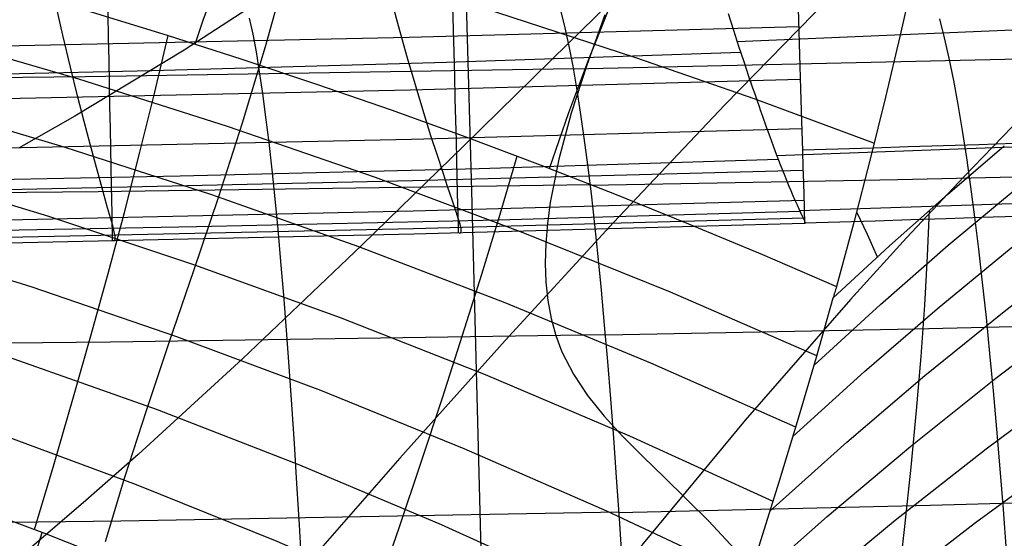
# Model space of a CAD drawing. Units: millimetres. Extents: x -3 to 341, y -56 to 72.
# Drawn here: x 313 to 318, y 32 to 35 of the extents above; entities that cross this region are included whole.
import ezdxf

# ---------------------------------------------------------------- set-up
doc = ezdxf.new("R2010")
doc.units = ezdxf.units.MM
doc.header["$MEASUREMENT"] = 0
doc.layers.add('GEB-ART-NR', color=7, linetype='Continuous', lineweight=0)

# ---------------------------------------------------------------- blocks, each defined once
blk = doc.blocks.new('Block_24')
at = {"layer": 'GEB-ART-NR', "color": 18, "lineweight": 25, "true_color": 0x000000}
for points in [[(316.3175, 31.9508), (316.3045, 32.1503), (316.2911, 32.3453), (316.2774, 32.5354), (316.2633, 32.7201), (316.2488, 32.8992), (316.234, 33.0722), (316.2188, 33.2389), (316.2033, 33.3987), (316.1874, 33.5515), (316.1711, 33.6969), (316.1544, 33.8347), (316.1374, 33.9646), (316.12, 34.0864), (316.1023, 34.1999), (316.0841, 34.3048), (316.0657, 34.4008), (316.0468, 34.4878), (316.0276, 34.5657)], [(314.7916, 31.9203), (314.7802, 32.1211), (314.7685, 32.3173), (314.7565, 32.5085), (314.7442, 32.6942), (314.7317, 32.8742), (314.7188, 33.0481), (314.7057, 33.2153), (314.6924, 33.3756), (314.6787, 33.5286), (314.6648, 33.6741), (314.6506, 33.8117), (314.6361, 33.9412), (314.6214, 34.0623), (314.6063, 34.1749), (314.591, 34.2786), (314.5754, 34.3732), (314.5596, 34.4585), (314.5434, 34.5343)], [(316.0863, 34.2929), (313.7616, 34.2546), (311.055, 34.2253), (308.3522, 34.2101), (305.6542, 34.2054)], [(316.166, 33.7399), (313.8226, 33.7064), (311.0948, 33.6818), (308.3716, 33.6696), (305.6542, 33.6657)], [(316.2381, 33.026), (313.8788, 32.9904), (311.1323, 32.964), (308.3904, 32.9507), (305.6542, 32.9466)], [(316.3025, 32.1805), (313.9301, 32.1379), (311.1676, 32.1054), (308.4087, 32.0884), (305.6542, 32.0831)]]:
    blk.add_lwpolyline(points, dxfattribs=at)
blk = doc.blocks.new('Block_55')
at = {"layer": 'GEB-ART-NR', "color": 18, "lineweight": 25, "true_color": 0x000000}
for p, q in [((317.3381, 33.2555), (317.3381, 33.2555)), ((317.3214, 33.2004), (317.3214, 33.2004))]:
    blk.add_line(p, q, dxfattribs=at)
for points in [[(317.9865, 36.9477), (318.0061, 36.85), (318.0168, 36.741), (318.0193, 36.6208), (318.0142, 36.4894), (318.006, 36.3845), (317.9943, 36.2737), (317.9793, 36.1573), (317.9614, 36.0356), (317.9408, 35.9087), (317.9178, 35.777), (317.8926, 35.6406), (317.8654, 35.4999), (317.8162, 35.2543), (317.7623, 34.9959), (317.7037, 34.7262), (317.6403, 34.4465), (317.5721, 34.1582), (317.499, 33.8626), (317.4211, 33.5613), (317.3381, 33.2555)], [(317.3214, 33.2004), (317.5914, 33.4498), (317.8664, 33.6942), (318.1377, 33.9261)], [(317.434, 33.6114), (317.4844, 33.5053), (317.5337, 33.3946)]]:
    blk.add_lwpolyline(points, dxfattribs=at)
blk.add_open_spline([(317.3381, 33.2555), (317.3333, 33.2362), (317.3277, 33.2178), (317.3214, 33.2004)], degree=3, dxfattribs=at)
blk = doc.blocks.new('Block_94')
at = {"layer": 'GEB-ART-NR', "color": 18, "lineweight": 25, "true_color": 0x000000}
for points in [[(313.2335, 32.2054), (313.5665, 32.0801), (313.8985, 31.9491), (314.2295, 31.8127), (314.5595, 31.6707), (314.8884, 31.5232), (315.2164, 31.3701), (315.5434, 31.2116), (315.8694, 31.0474), (316.1944, 30.8778), (316.5184, 30.7026)], [(312.8999, 29.162), (312.964, 29.5642), (313.0319, 29.9517), (313.1036, 30.3245), (313.179, 30.6826), (313.2663, 31.0597), (313.3583, 31.419), (313.4547, 31.7605), (313.5558, 32.0842)]]:
    blk.add_lwpolyline(points, dxfattribs=at)
blk = doc.blocks.new('Block_97')
at = {"layer": 'GEB-ART-NR', "color": 18, "lineweight": 25, "true_color": 0x000000}
for p, q in [((317.3381, 33.2555), (317.3381, 33.2555)), ((317.3214, 33.2004), (317.3214, 33.2004))]:
    blk.add_line(p, q, dxfattribs=at)
for points in [[(313.4352, 34.6665), (313.7929, 34.5621), (314.15, 34.453), (314.5066, 34.339), (314.8625, 34.2203), (315.2179, 34.0968), (315.5727, 33.9685), (315.927, 33.8355), (316.2806, 33.6976), (316.6337, 33.555), (316.9862, 33.4077), (317.3381, 33.2555)], [(305.6542, 35.449), (306.4053, 35.4386), (307.1537, 35.4081), (307.8994, 35.3576), (308.6425, 35.2871), (309.383, 35.1965), (310.1208, 35.0859), (310.856, 34.9553), (311.5885, 34.8046), (312.3043, 34.6375), (313.0176, 34.451), (313.7283, 34.2453), (314.4365, 34.0203), (315.1421, 33.7761), (315.8452, 33.5125), (316.5457, 33.2298), (317.2438, 32.9277)], [(305.6542, 35.1397), (306.3994, 35.1288), (307.1417, 35.0977), (307.8811, 35.0465), (308.6177, 34.9752), (309.3514, 34.8836), (310.0822, 34.772), (310.8102, 34.6401), (311.5352, 34.4881), (312.246, 34.3188), (312.9541, 34.13), (313.6593, 33.9216), (314.3618, 33.6938), (315.0614, 33.4464), (315.7583, 33.1794), (316.4525, 32.893), (317.1438, 32.587)], [(305.6542, 34.8284), (306.3931, 34.8171), (307.1288, 34.7854), (307.8615, 34.7333), (308.5911, 34.6609), (309.3175, 34.5681), (310.0409, 34.4549), (310.7612, 34.3213), (311.4784, 34.1673), (312.1836, 33.9952), (312.8859, 33.8033), (313.5851, 33.5914), (314.2814, 33.3597), (314.9745, 33.1081), (315.6647, 32.8366), (316.3519, 32.5453), (317.036, 32.234)], [(305.6542, 34.5152), (306.3863, 34.5035), (307.1151, 34.4711), (307.8405, 34.418), (308.5626, 34.3442), (309.2814, 34.2498), (309.9969, 34.1346), (310.709, 33.9988), (311.4178, 33.8423), (312.117, 33.6667), (312.8129, 33.4709), (313.5056, 33.2547), (314.195, 33.0182), (314.8811, 32.7614), (315.564, 32.4842), (316.2436, 32.1868), (316.9199, 31.869)], [(313.519, 32.0983), (313.6125, 32.4111), (313.702, 32.7185), (313.7876, 33.0206), (313.8691, 33.3174), (313.9467, 33.6089), (314.0202, 33.895), (314.0898, 34.1758), (314.1554, 34.4513)], [(305.6542, 34.2), (306.3791, 34.1879), (307.1004, 34.1548), (307.8182, 34.1005), (308.5324, 34.0252), (309.243, 33.9287), (309.9501, 33.8112), (310.6537, 33.6726), (311.3537, 33.5129), (312.0461, 33.3333), (312.7351, 33.1328), (313.4206, 32.9114), (314.1025, 32.6692), (314.781, 32.4062), (315.4559, 32.1223), (316.1273, 31.8176), (316.7952, 31.492)], [(313.3299, 32.5617), (314.0037, 32.3129), (314.6738, 32.0426), (315.3401, 31.7509), (316.0026, 31.4378), (316.6614, 31.1032)], [(315.0291, 31.4583), (315.1445, 31.7856), (315.255, 32.1058), (315.3608, 32.4189), (315.4617, 32.7248), (315.5579, 33.0236), (315.6493, 33.3152), (315.736, 33.5997), (315.8178, 33.877)], [(313.2335, 32.2054), (313.5665, 32.0801), (313.8985, 31.9491), (314.2295, 31.8127), (314.5595, 31.6707), (314.8884, 31.5232), (315.2164, 31.3701), (315.5434, 31.2116), (315.8694, 31.0474), (316.1944, 30.8778), (316.5184, 30.7026)], [(317.3207, 33.1998), (317.241, 32.9182), (317.1559, 32.6277), (317.0652, 32.3282), (316.9684, 32.0197), (316.8655, 31.7026), (316.7563, 31.3775), (316.6407, 31.0442), (316.5184, 30.7026)]]:
    blk.add_lwpolyline(points, dxfattribs=at)
blk.add_open_spline([(317.3381, 33.2555), (317.3333, 33.2362), (317.3277, 33.2178), (317.3214, 33.2004)], degree=3, dxfattribs=at)
blk = doc.blocks.new('Block_98')
at = {"layer": 'GEB-ART-NR', "color": 18, "lineweight": 25, "true_color": 0x000000}
blk.add_line((317.3381, 33.2555), (317.3381, 33.2555), dxfattribs=at)
for points in [[(314.2848, 34.4105), (314.3233, 34.5289), (314.367, 34.6431), (314.4684, 34.86), (314.5862, 35.0628), (314.7173, 35.2533), (314.8586, 35.4332), (315.0073, 35.6041), (315.3144, 35.926), (315.6147, 36.2328), (315.7548, 36.3848), (315.8842, 36.5381), (315.9998, 36.6944), (316.0987, 36.8554), (316.1779, 37.0229), (316.2092, 37.1096), (316.2344, 37.1986)], [(315.9718, 33.8182), (316.0635, 34.084), (316.1592, 34.3395), (316.2574, 34.5853), (316.3571, 34.8217), (316.4568, 35.0493), (316.5553, 35.2685), (316.6513, 35.4798), (316.7436, 35.6837), (316.8308, 35.8807), (316.9116, 36.0711), (316.9849, 36.2555), (317.0492, 36.4343), (317.1033, 36.6081), (317.146, 36.7772), (317.1759, 36.9422), (317.1918, 37.1035)], [(317.9865, 36.9477), (318.0061, 36.85), (318.0168, 36.741), (318.0193, 36.6208), (318.0142, 36.4894), (318.006, 36.3845), (317.9943, 36.2737), (317.9793, 36.1573), (317.9614, 36.0356), (317.9408, 35.9087), (317.9178, 35.777), (317.8926, 35.6406), (317.8654, 35.4999), (317.8162, 35.2543), (317.7623, 34.9959), (317.7037, 34.7262), (317.6403, 34.4465), (317.5721, 34.1582), (317.499, 33.8626), (317.4211, 33.5613), (317.3381, 33.2555)], [(317.5171, 33.9381), (316.9505, 34.1475), (316.3825, 34.3457), (315.6482, 34.5847), (314.9112, 34.8052), (314.1713, 35.0073), (313.4278, 35.191), (312.68, 35.3564), (311.9272, 35.5033), (311.1684, 35.6318), (310.4029, 35.7415), (309.6296, 35.832), (309.2397, 35.87), (308.8475, 35.9031), (308.453, 35.9313), (308.0564, 35.9544), (307.6581, 35.9725), (307.2585, 35.9856), (306.858, 35.9935), (306.4568, 35.9964), (306.0555, 35.9941), (305.6542, 35.9867)], [(313.4352, 34.6665), (313.7929, 34.5621), (314.15, 34.453), (314.5066, 34.339), (314.8625, 34.2203), (315.2179, 34.0968), (315.5727, 33.9685), (315.927, 33.8355), (316.2806, 33.6976), (316.6337, 33.555), (316.9862, 33.4077), (317.3381, 33.2555)]]:
    blk.add_lwpolyline(points, dxfattribs=at)
blk = doc.blocks.new('Block_133')
at = {"layer": 'GEB-ART-NR', "color": 18, "lineweight": 25, "true_color": 0x000000}
blk.add_line((317.3214, 33.2004), (317.3214, 33.2004), dxfattribs=at)
for points in [[(317.2299, 32.8795), (317.5478, 33.1702), (317.8711, 33.4526), (318.1993, 33.7266), (318.5322, 33.9924), (318.9879, 34.3376), (319.4506, 34.668), (319.9198, 34.9836), (320.3945, 35.2844), (320.8741, 35.5708), (321.3576, 35.8439), (321.8441, 36.1046), (322.3328, 36.3544), (322.7865, 36.5768), (323.2407, 36.7918), (324.1474, 37.2029)], [(317.1302, 32.5417), (317.4715, 32.8508), (317.8184, 33.1502), (318.1707, 33.4401), (318.5279, 33.7207), (318.99, 34.065), (319.4586, 34.3946), (319.9329, 34.7097), (320.4121, 35.0105), (320.8953, 35.2975), (321.382, 35.5718), (321.8716, 35.8345), (322.3635, 36.087), (322.8255, 36.3151), (323.2886, 36.5363), (324.2161, 36.9618)], [(317.0211, 32.1863), (317.387, 32.5144), (317.759, 32.8313), (318.1367, 33.1375), (318.5195, 33.4331), (318.9887, 33.7769), (319.4637, 34.1061), (319.9438, 34.4211), (320.4279, 34.7224), (320.9153, 35.0106), (321.4056, 35.2869), (321.8987, 35.5524), (322.3942, 35.8085), (322.8655, 36.0435), (323.3386, 36.2721), (324.2895, 36.7151)], [(316.9016, 31.8128), (317.2938, 32.1606), (317.6924, 32.4957), (318.0971, 32.8186), (318.507, 33.1297), (318.9839, 33.4732), (319.466, 33.8024), (319.9523, 34.1179), (320.4419, 34.4202), (320.9339, 34.7102), (321.4284, 34.9892), (321.9253, 35.2582), (322.4249, 35.5188), (322.9065, 35.7619), (323.3908, 35.9995), (324.3677, 36.463)], [(316.771, 31.4207), (317.1912, 31.7891), (317.6183, 32.1431), (318.0517, 32.4833), (318.4904, 32.8104), (318.9757, 33.154), (319.4654, 33.4836), (319.9586, 33.7999), (320.4541, 34.1039), (320.9513, 34.3963), (321.4502, 34.6786), (321.9515, 34.9521), (322.4556, 35.218), (322.9486, 35.4705), (323.4452, 35.7185), (324.451, 36.2058)], [(316.6285, 31.0097), (317.0787, 31.3997), (317.5363, 31.7733), (318.0003, 32.1315), (318.4697, 32.4753), (318.964, 32.8193), (319.462, 33.1497), (319.9626, 33.4673), (320.4646, 33.7734), (320.9673, 34.0689), (321.4712, 34.3552), (321.9772, 34.6338), (322.4863, 34.906), (322.9918, 35.1694), (323.5019, 35.4293), (324.0175, 35.687), (324.5395, 35.9439)], [(317.3214, 33.2004), (317.5914, 33.4498), (317.8664, 33.6942), (318.1377, 33.9261)], [(317.5932, 31.51), (317.6308, 31.8176), (317.6644, 32.1127), (317.694, 32.3955), (317.7195, 32.6659), (317.741, 32.9228), (317.7586, 33.1675), (317.7721, 33.3999), (317.7817, 33.62)], [(317.3207, 33.1998), (317.241, 32.9182), (317.1559, 32.6277), (317.0652, 32.3282), (316.9684, 32.0197), (316.8655, 31.7026), (316.7563, 31.3775), (316.6407, 31.0442), (316.5184, 30.7026)]]:
    blk.add_lwpolyline(points, dxfattribs=at)
blk = doc.blocks.new('Block_274')
at = {"layer": 'GEB-ART-NR', "color": 18, "lineweight": 25, "true_color": 0x000000}
for points in [[(318.148, 31.9961), (318.1332, 32.1939), (318.118, 32.3871), (318.1023, 32.5756), (318.0861, 32.7588), (318.0694, 32.9366), (318.0522, 33.1085), (318.0345, 33.2743), (318.0163, 33.4335), (317.9977, 33.5859), (317.9786, 33.7311), (317.959, 33.8691), (317.9389, 33.9995), (317.9183, 34.1221), (317.8972, 34.2367), (317.8757, 34.3431), (317.8536, 34.441), (317.8311, 34.5303)], [(316.3175, 31.9508), (316.3045, 32.1503), (316.2911, 32.3453), (316.2774, 32.5354), (316.2633, 32.7201), (316.2488, 32.8992), (316.234, 33.0722), (316.2188, 33.2389), (316.2033, 33.3987), (316.1874, 33.5515), (316.1711, 33.6969), (316.1544, 33.8347), (316.1374, 33.9646), (316.12, 34.0864), (316.1023, 34.1999), (316.0841, 34.3048), (316.0657, 34.4008), (316.0468, 34.4878), (316.0276, 34.5657)], [(328.6339, 34.7674), (326.9503, 34.6709), (325.2659, 34.5856), (323.581, 34.511), (321.8959, 34.4464), (320.4432, 34.3981), (318.9907, 34.3564), (316.0867, 34.2904)], [(328.8185, 34.1928), (327.1207, 34.0976), (325.422, 34.0144), (323.7229, 33.9424), (322.0236, 33.8809), (320.5587, 33.8356), (319.0941, 33.7968), (317.63, 33.7642), (316.1663, 33.7371)], [(328.9746, 33.5101), (327.2656, 33.4086), (325.5557, 33.3199), (323.8454, 33.243), (322.1347, 33.1772), (320.6602, 33.1288), (319.1858, 33.0874), (317.7118, 33.0525), (316.2383, 33.0235)], [(329.1022, 32.7318), (327.385, 32.6188), (325.667, 32.5193), (323.9484, 32.4324), (322.2294, 32.3575), (320.7475, 32.3018), (319.2656, 32.2537), (317.7839, 32.2128), (316.3026, 32.1785)]]:
    blk.add_lwpolyline(points, dxfattribs=at)
blk = doc.blocks.new('Block_359')
at = {"layer": 'GEB-ART-NR', "color": 18, "lineweight": 25, "true_color": 0x000000}
blk.add_open_spline([(324.9266, 33.3709), (323.3153, 32.4943), (322.2587, 31.9159), (320.9469, 31.1414), (319.6344, 30.3665), (318.3641, 29.5584), (317.1604, 28.6689)], degree=3, knots=[0, 0, 0, 0, 1, 1, 1, 2, 2, 2, 2], dxfattribs=at)
blk = doc.blocks.new('Block_421')
at = {"layer": 'GEB-ART-NR', "color": 18, "lineweight": 25, "true_color": 0x000000}
blk.add_lwpolyline([(315.6779, 30.7779), (315.6013, 33.7121), (315.5223, 36.5084), (315.4372, 39.306)], dxfattribs=at)
blk = doc.blocks.new('Block_425')
at = {"layer": 'GEB-ART-NR', "color": 18, "lineweight": 25, "true_color": 0x000000}
for points in [[(316.2358, 34.5499), (316.1492, 34.3105), (316.0753, 34.0815), (316.0166, 33.8631), (315.9752, 33.6558), (315.9618, 33.5565), (315.9536, 33.46), (315.951, 33.3665), (315.9542, 33.276), (315.9635, 33.1885), (315.9792, 33.1042), (316.0017, 33.0229), (316.0311, 32.9449), (316.0855, 32.8385), (316.153, 32.7371), (316.2318, 32.639), (316.32, 32.5424), (316.4158, 32.4457), (316.5174, 32.3472), (316.6229, 32.2452), (316.7305, 32.138), (316.8741, 31.9842)], [(315.0564, 36.9906), (315.0397, 36.7466), (315.0193, 36.5072), (314.9951, 36.2718), (314.9669, 36.0403), (314.9345, 35.8122), (314.8978, 35.587), (314.8565, 35.3646), (314.8106, 35.1445), (314.7201, 34.7675), (314.6182, 34.3969), (314.5081, 34.0335), (314.3931, 33.6779), (314.2763, 33.3307), (314.1609, 32.9926), (314.0501, 32.6642), (313.9472, 32.3462), (313.8552, 32.0392)], [(317.7847, 37.0952), (317.2799, 36.6698), (316.7856, 36.2604), (316.2983, 35.867), (315.8143, 35.4899), (315.7471, 35.4387), (315.2462, 35.0679), (314.7421, 34.7152), (314.2315, 34.3815), (313.7112, 34.0668), (313.4464, 33.9166)], [(318.8063, 37.0381), (318.2135, 36.4884), (317.6405, 35.9474), (317.0862, 35.4153), (316.5669, 34.9095), (316.0611, 34.4131), (315.5655, 33.927), (315.0771, 33.4525), (315.0096, 33.3876), (314.5096, 32.9119), (314.0122, 32.4551), (313.7637, 32.2358), (313.5153, 32.0232), (313.2668, 31.8175)], [(319.8736, 37.0176), (319.2339, 36.4593), (319.191, 36.4211), (318.5641, 35.8504), (317.9583, 35.2768), (317.3726, 34.7005), (316.8061, 34.1218), (316.2757, 33.5607), (315.7606, 32.999), (315.2592, 32.438), (314.7699, 31.8789), (314.7028, 31.8015), (314.2091, 31.2272), (313.724, 30.6636), (313.2446, 30.1193)], [(318.2215, 34.0637), (317.9444, 33.7775), (317.6724, 33.4877), (317.4054, 33.1946), (316.9029, 32.6193), (316.4182, 32.0324), (315.9518, 31.4334), (315.5041, 30.822), (315.4433, 30.7361), (315.0014, 30.0886), (314.5722, 29.4293), (314.1472, 28.7625), (313.7131, 28.1014), (313.4883, 27.7779), (313.257, 27.4629)]]:
    blk.add_lwpolyline(points, dxfattribs=at)
blk = doc.blocks.new('Block_460')
at = {"layer": 'GEB-ART-NR', "color": 18, "lineweight": 25, "true_color": 0x000000}
blk.add_line((317.1867, 33.5576), (317.1867, 33.5576), dxfattribs=at)
blk.add_lwpolyline([(317.1509, 34.741), (317.1541, 34.6347), (317.1574, 34.5256), (317.1607, 34.4154), (317.1641, 34.3056), (317.1673, 34.1977), (317.1705, 34.0937), (317.1735, 33.9953), (317.1762, 33.9044), (317.1787, 33.8227), (317.1809, 33.7509), (317.1827, 33.69), (317.1842, 33.6405), (317.1853, 33.6031), (317.1861, 33.5772), (317.1866, 33.5621), (317.1867, 33.5571)], dxfattribs=at)
for points in [[(338.6414, 35.4688), (331.5123, 34.6378), (324.3505, 34.1161), (317.1762, 33.9051)], [(338.6805, 35.1231), (331.5419, 34.2915), (324.3706, 33.7691), (317.1867, 33.5576)]]:
    blk.add_open_spline(points, degree=3, dxfattribs=at)
blk = doc.blocks.new('Block_461')
at = {"layer": 'GEB-ART-NR', "color": 18, "lineweight": 25, "true_color": 0x000000}
blk.add_line((317.1867, 33.5576), (317.1867, 33.5576), dxfattribs=at)
for points in [[(316.8221, 34.5565), (316.8475, 34.4772), (316.8724, 34.4006), (316.8846, 34.3635), (316.8965, 34.3277), (316.9084, 34.2921), (316.92, 34.2579), (316.929, 34.2315), (316.9391, 34.2018), (316.9489, 34.1733), (316.9586, 34.1453), (316.968, 34.1184), (316.9773, 34.092), (316.9862, 34.0666), (317.0038, 34.0171), (317.0207, 33.9706), (317.0369, 33.9264), (317.0472, 33.8987), (317.0705, 33.8374), (317.0918, 33.7835), (317.102, 33.7582), (317.1118, 33.7345), (317.1208, 33.7131), (317.1293, 33.6931), (317.1405, 33.6675), (317.1507, 33.6447), (317.1596, 33.6253), (317.1674, 33.6084), (317.1738, 33.5947), (317.1792, 33.5832), (317.183, 33.5749), (317.186, 33.5681), (317.1882, 33.5629), (317.1894, 33.5591), (317.1896, 33.5569), (317.1889, 33.556), (317.1867, 33.5569)], [(316.8651, 34.4232), (318.1789, 34.4786), (319.4869, 34.5443), (320.7894, 34.6205), (322.0869, 34.7073), (323.3797, 34.8048), (324.6683, 34.9131), (325.9531, 35.0323), (327.2344, 35.1627), (328.5128, 35.3042), (329.7886, 35.4571), (331.0622, 35.6215), (332.334, 35.7974), (333.6044, 35.9851), (334.874, 36.1846), (336.1429, 36.3961), (337.4118, 36.6197)], [(317.0541, 33.8804), (318.3923, 33.9295), (319.7265, 33.9877), (321.0568, 34.0548), (322.3836, 34.1312), (323.707, 34.2168), (325.0276, 34.3117), (326.3453, 34.4161), (327.6607, 34.53), (328.9738, 34.6536), (330.2851, 34.7869), (331.5948, 34.9301), (332.9031, 35.0832), (334.2104, 35.2463), (335.5169, 35.4196), (336.8228, 35.6031), (338.1286, 35.7969)], [(317.1632, 33.6175), (318.5125, 33.6621), (319.8595, 33.7144), (321.2043, 33.7746), (322.5471, 33.8426), (323.888, 33.9185), (325.2272, 34.0025), (326.5647, 34.0945), (327.9007, 34.1947), (329.2355, 34.3031), (330.569, 34.4198), (331.9015, 34.5448), (333.2331, 34.6783), (334.564, 34.8202), (335.8942, 34.9707), (337.2239, 35.1299), (338.5533, 35.2977)]]:
    blk.add_lwpolyline(points, dxfattribs=at)
blk.add_open_spline([(338.6805, 35.1231), (331.5419, 34.2915), (324.3706, 33.7691), (317.1867, 33.5576)], degree=3, dxfattribs=at)
blk = doc.blocks.new('Block_462')
at = {"layer": 'GEB-ART-NR', "color": 18, "lineweight": 25, "true_color": 0x000000}
blk.add_line((317.1867, 33.5576), (317.1867, 33.5576), dxfattribs=at)
for points in [[(316.8221, 34.5565), (316.8475, 34.4772), (316.8724, 34.4006), (316.8846, 34.3635), (316.8965, 34.3277), (316.9084, 34.2921), (316.92, 34.2579), (316.929, 34.2315), (316.9391, 34.2018), (316.9489, 34.1733), (316.9586, 34.1453), (316.968, 34.1184), (316.9773, 34.092), (316.9862, 34.0666), (317.0038, 34.0171), (317.0207, 33.9706), (317.0369, 33.9264), (317.0472, 33.8987), (317.0705, 33.8374), (317.0918, 33.7835), (317.102, 33.7582), (317.1118, 33.7345), (317.1208, 33.7131), (317.1293, 33.6931), (317.1405, 33.6675), (317.1507, 33.6447), (317.1596, 33.6253), (317.1674, 33.6084), (317.1738, 33.5947), (317.1792, 33.5832), (317.183, 33.5749), (317.186, 33.5681), (317.1882, 33.5629), (317.1894, 33.5591), (317.1896, 33.5569), (317.1889, 33.556), (317.1867, 33.5569)], [(315.5413, 33.5114), (315.5484, 33.512), (315.5514, 33.5186), (315.5504, 33.5319), (315.5455, 33.5528), (315.5367, 33.582), (315.5242, 33.6203), (315.508, 33.6684), (315.4881, 33.727), (315.4646, 33.7971), (315.4376, 33.8792), (315.4072, 33.9742), (315.3734, 34.0828), (315.3363, 34.2058), (315.2959, 34.3439), (315.2524, 34.498), (315.2057, 34.6687)], [(313.8952, 33.4744), (313.901, 33.4756), (313.9035, 33.4825), (313.9027, 33.4961), (313.8986, 33.5169), (313.8913, 33.5458), (313.8809, 33.5837), (313.8673, 33.6312), (313.8507, 33.6892), (313.8312, 33.7585), (313.8087, 33.8397), (313.7833, 33.9338), (313.7551, 34.0414), (313.7242, 34.1635), (313.6906, 34.3006), (313.6543, 34.4538), (313.6154, 34.6236), (313.5733, 34.8139), (313.5286, 35.0225), (313.4814, 35.2494), (313.4316, 35.4948)], [(305.6542, 34.1934), (308.4638, 34.2017), (309.8681, 34.2128), (311.2719, 34.2297), (312.6753, 34.2533), (314.0781, 34.2843), (315.4804, 34.3237), (316.882, 34.3722)], [(305.6542, 33.7003), (308.5088, 33.7078), (311.3617, 33.7336), (312.7874, 33.7551), (314.2126, 33.7831), (315.6372, 33.8185), (317.0613, 33.8617)], [(305.6542, 33.4619), (308.5349, 33.4694), (311.4136, 33.4945), (312.8522, 33.515), (314.2903, 33.5413), (315.7279, 33.5742), (317.1649, 33.614)], [(305.6542, 33.3972), (307.6368, 33.4012), (309.6198, 33.4138), (311.5418, 33.435), (313.464, 33.466), (315.3253, 33.5061), (317.1867, 33.5569)]]:
    blk.add_lwpolyline(points, dxfattribs=at)
blk = doc.blocks.new('Block_463')
at = {"layer": 'GEB-ART-NR', "color": 18, "lineweight": 25, "true_color": 0x000000}
blk.add_line((317.1867, 33.5576), (317.1867, 33.5576), dxfattribs=at)
for points in [[(317.1509, 34.741), (317.1541, 34.6347), (317.1574, 34.5256), (317.1607, 34.4154), (317.1641, 34.3056), (317.1673, 34.1977), (317.1705, 34.0937), (317.1735, 33.9953), (317.1762, 33.9044), (317.1787, 33.8227), (317.1809, 33.7509), (317.1827, 33.69), (317.1842, 33.6405), (317.1853, 33.6031), (317.1861, 33.5772), (317.1866, 33.5621), (317.1867, 33.5571)], [(313.8911, 33.4743), (313.891, 33.4791), (313.8907, 33.4941), (313.8902, 33.5201), (313.8894, 33.5576), (313.8884, 33.6067), (313.8872, 33.6675), (313.8858, 33.7393), (313.8841, 33.8214), (313.8823, 33.9123), (313.8803, 34.0107), (313.8783, 34.1149), (313.8761, 34.2229), (313.8739, 34.3329), (313.8717, 34.4433), (313.8695, 34.5523), (313.8674, 34.6587)], [(315.5389, 33.5114), (315.5388, 33.5162), (315.5384, 33.5312), (315.5378, 33.5572), (315.5368, 33.5946), (315.5356, 33.6438), (315.5341, 33.7045), (315.5323, 33.7764), (315.5302, 33.8584), (315.528, 33.9494), (315.5255, 34.0477), (315.5229, 34.1519), (315.5202, 34.2598), (315.5174, 34.3699), (315.5147, 34.4802), (315.512, 34.5893), (315.5093, 34.6957)], [(305.6542, 34.3348), (307.633, 34.3388), (309.6116, 34.3514), (311.5291, 34.3726), (313.4463, 34.4035), (315.3025, 34.4435), (317.1584, 34.4941), (317.1584, 34.4941)], [(305.6542, 34.0837), (307.634, 34.0877), (309.6138, 34.1002), (311.5325, 34.1215), (313.4511, 34.1524), (315.3086, 34.1924), (317.166, 34.2431), (317.166, 34.2431)], [(305.6542, 33.8488), (307.635, 33.8528), (309.6158, 33.8654), (311.5357, 33.8866), (313.4555, 33.9176), (315.3143, 33.9576), (317.1731, 34.0083), (317.1731, 34.0083)], [(305.6542, 33.6512), (307.6358, 33.6552), (309.6176, 33.6678), (311.5383, 33.689), (313.4592, 33.72), (315.3192, 33.7601), (317.1791, 33.8108), (317.1791, 33.8108)], [(305.6542, 33.507), (307.6364, 33.511), (309.6188, 33.5236), (311.5403, 33.5448), (313.4619, 33.5758), (315.3227, 33.6159), (317.1834, 33.6667), (317.1834, 33.6667)], [(305.6542, 33.4232), (307.6367, 33.4272), (309.6195, 33.4398), (311.5414, 33.461), (313.4635, 33.492), (315.3247, 33.5321), (317.186, 33.5829), (317.186, 33.5829)], [(305.6542, 33.3972), (307.6368, 33.4012), (309.6198, 33.4138), (311.5418, 33.435), (313.464, 33.466), (315.3253, 33.5061), (317.1867, 33.5569)]]:
    blk.add_lwpolyline(points, dxfattribs=at)

msp = doc.modelspace()

# ---------------------------------------------------------------- block references
at = {"layer": 'GEB-ART-NR'}
for name in ['Block_55', 'Block_359', 'Block_421', 'Block_425', 'Block_461', 'Block_462', 'Block_98', 'Block_133', 'Block_460', 'Block_97', 'Block_274', 'Block_24', 'Block_463', 'Block_94']:
    msp.add_blockref(name, (0, 0), dxfattribs=at)

doc.saveas('drawing.dxf')
